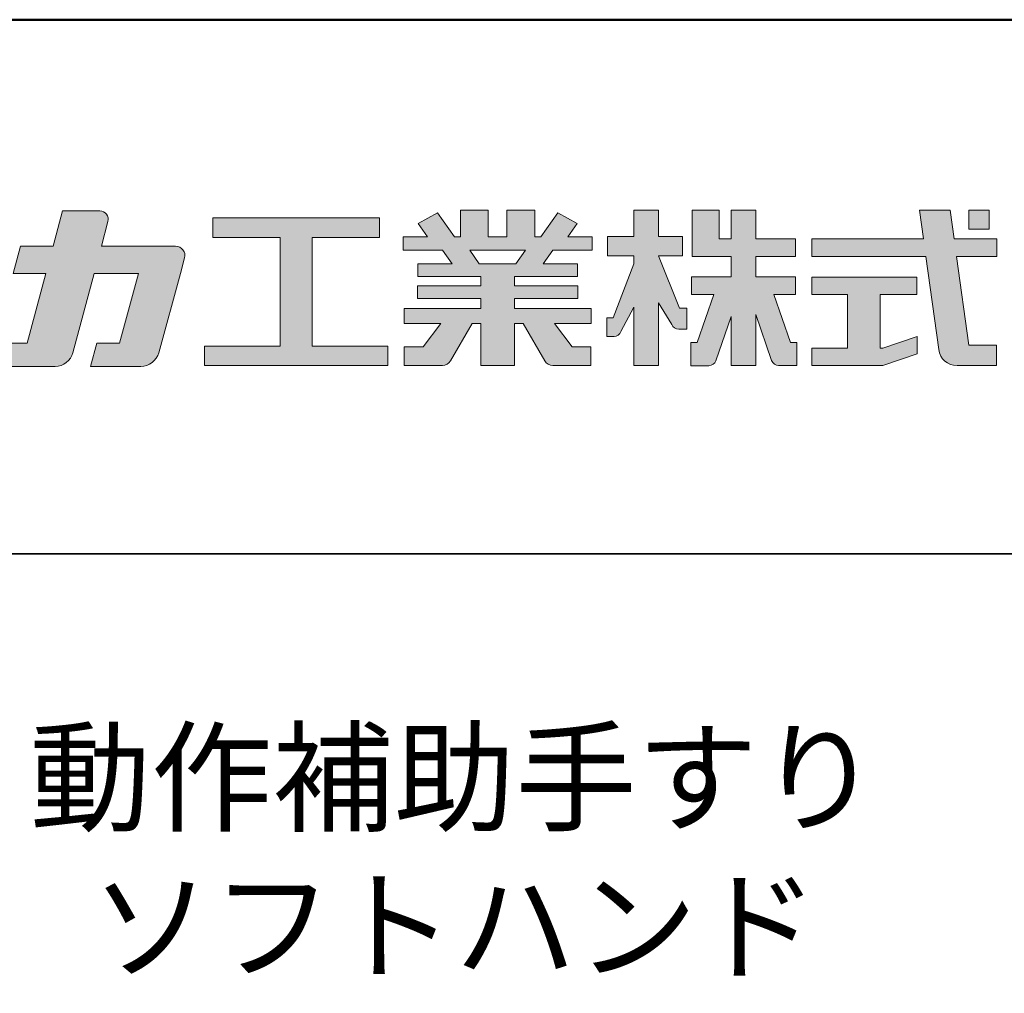
# Model space of a CAD drawing. Extents: x 9338 to 13338, y -15359 to -12589.
# Drawn here: x 12861 to 13137, y -12862 to -12589 of the extents above; entities that cross this region are included whole.
import ezdxf

# ---------------------------------------------------------------- set-up
doc = ezdxf.new("R2010")
doc.units = 0
for name, color, linetype in [('1-1', 7, 'CONTINUOUS'), ('10ユーザー', 161, 'CONTINUOUS'), ('_U+30EC_U+30A4_U+30E4_U+30FC 1', 7, 'CONTINUOUS'), ('moji', 70, 'CONTINUOUS'), ('zumenwaku', 190, 'CONTINUOUS')]:
    doc.layers.add(name, color=color, linetype=linetype)
doc.styles.add('MSP', font='txt')

# ---------------------------------------------------------------- blocks, each defined once
blk = doc.blocks.new('ナカ工業ロゴ')
at = {"layer": '1-1'}
h = blk.add_hatch(color=256, dxfattribs=at)
h.dxf.hatch_style = 1
edge = h.paths.add_edge_path()
edge.add_spline(control_points=[(62778.83, 18924.9), (62776.64, 18916.9), (62774.44, 18908.9), (62774.44, 18908.9), (62774.44, 18908.9), (62771.84, 18908.9), (62769.23, 18908.9)], knot_values=[15.5, 15.5, 15.5, 15.5, 16, 16, 16, 16.5, 16.5, 16.5, 16.5], degree=3, periodic=0)
edge.add_spline(control_points=[(62769.23, 18908.9), (62766.63, 18908.9), (62764.03, 18908.9), (62764.03, 18908.9), (62764.03, 18908.9), (62763.31, 18906.21), (62762.59, 18903.53)], knot_values=[16.5, 16.5, 16.5, 16.5, 17, 17, 17, 17.5, 17.5, 17.5, 17.5], degree=3, periodic=0)
edge.add_spline(control_points=[(62762.59, 18903.53), (62761.87, 18900.84), (62761.15, 18898.15), (62761.15, 18898.15), (62761.15, 18898.15), (62784.28, 18898.15), (62784.28, 18898.15)], knot_values=[17.5, 17.5, 17.5, 17.5, 18, 18, 18, 19, 19, 19, 19], degree=3, periodic=0)
edge.add_spline(control_points=[(62784.28, 18898.15), (62788.13, 18898.15), (62791.5, 18900.74), (62792.5, 18904.46), (62792.5, 18904.46), (62794.99, 18913.56), (62797.49, 18922.67)], knot_values=[19, 19, 19, 19, 20, 20, 20, 20.5, 20.5, 20.5, 20.5], degree=3, periodic=0)
edge.add_spline(control_points=[(62797.49, 18922.67), (62799.99, 18931.78), (62802.48, 18940.89), (62802.48, 18940.89), (62802.48, 18940.89), (62804.4, 18948.03), (62804.4, 18948.03)], knot_values=[20.5, 20.5, 20.5, 20.5, 21, 21, 21, 22, 22, 22, 22], degree=3, periodic=0)
edge.add_spline(control_points=[(62804.4, 18948.03), (62805.12, 18950.73), (62803.09, 18953.39), (62800.29, 18953.39)], knot_values=[22, 22, 22, 22, 23, 23, 23, 23], degree=3, periodic=0)
edge.add_spline(control_points=[(62800.29, 18953.39), (62800.29, 18953.39), (62791.75, 18953.39), (62783.21, 18953.39)], knot_values=[0, 0, 0, 0, 0.5, 0.5, 0.5, 0.5], degree=3, periodic=0)
edge.add_spline(control_points=[(62783.21, 18953.39), (62774.66, 18953.39), (62766.12, 18953.39), (62766.12, 18953.39), (62766.12, 18953.39), (62769.16, 18964.74), (62769.16, 18964.74)], knot_values=[0.5, 0.5, 0.5, 0.5, 1, 1, 1, 2, 2, 2, 2], degree=3, periodic=0)
edge.add_spline(control_points=[(62769.16, 18964.74), (62769.82, 18967.21), (62767.96, 18969.63), (62765.41, 18969.63), (62765.41, 18969.63), (62761.12, 18969.63), (62756.82, 18969.63)], knot_values=[2, 2, 2, 2, 3, 3, 3, 3.5, 3.5, 3.5, 3.5], degree=3, periodic=0)
edge.add_spline(control_points=[(62756.82, 18969.63), (62752.53, 18969.63), (62748.23, 18969.63), (62748.23, 18969.63), (62748.23, 18969.63), (62747.14, 18965.57), (62746.05, 18961.51)], knot_values=[3.5, 3.5, 3.5, 3.5, 4, 4, 4, 4.5, 4.5, 4.5, 4.5], degree=3, periodic=0)
edge.add_spline(control_points=[(62746.05, 18961.51), (62744.97, 18957.45), (62743.88, 18953.39), (62743.88, 18953.39), (62743.88, 18953.39), (62740.15, 18953.39), (62736.42, 18953.39)], knot_values=[4.5, 4.5, 4.5, 4.5, 5, 5, 5, 5.5, 5.5, 5.5, 5.5], degree=3, periodic=0)
edge.add_spline(control_points=[(62736.42, 18953.39), (62732.69, 18953.39), (62728.96, 18953.39), (62728.96, 18953.39), (62728.96, 18953.39), (62728.12, 18950.26), (62727.28, 18947.14)], knot_values=[5.5, 5.5, 5.5, 5.5, 6, 6, 6, 6.5, 6.5, 6.5, 6.5], degree=3, periodic=0)
edge.add_spline(control_points=[(62727.28, 18947.14), (62726.45, 18944.01), (62725.61, 18940.89), (62725.61, 18940.89), (62725.61, 18940.89), (62729.34, 18940.89), (62733.07, 18940.89)], knot_values=[6.5, 6.5, 6.5, 6.5, 7, 7, 7, 7.5, 7.5, 7.5, 7.5], degree=3, periodic=0)
edge.add_spline(control_points=[(62733.07, 18940.89), (62736.8, 18940.89), (62740.53, 18940.89), (62740.53, 18940.89), (62740.53, 18940.89), (62738.39, 18932.89), (62736.24, 18924.9)], knot_values=[7.5, 7.5, 7.5, 7.5, 8, 8, 8, 8.5, 8.5, 8.5, 8.5], degree=3, periodic=0)
edge.add_spline(control_points=[(62736.24, 18924.9), (62734.1, 18916.9), (62731.96, 18908.9), (62731.96, 18908.9), (62731.96, 18908.9), (62728.1, 18908.9), (62724.25, 18908.9)], knot_values=[8.5, 8.5, 8.5, 8.5, 9, 9, 9, 9.5, 9.5, 9.5, 9.5], degree=3, periodic=0)
edge.add_spline(control_points=[(62724.25, 18908.9), (62720.4, 18908.9), (62716.54, 18908.9), (62716.54, 18908.9), (62716.54, 18908.9), (62715.82, 18906.21), (62715.1, 18903.53)], knot_values=[9.5, 9.5, 9.5, 9.5, 10, 10, 10, 10.5, 10.5, 10.5, 10.5], degree=3, periodic=0)
edge.add_spline(control_points=[(62715.1, 18903.53), (62714.38, 18900.84), (62713.66, 18898.15), (62713.66, 18898.15), (62713.66, 18898.15), (62744.8, 18898.15), (62744.8, 18898.15)], knot_values=[10.5, 10.5, 10.5, 10.5, 11, 11, 11, 12, 12, 12, 12], degree=3, periodic=0)
edge.add_spline(control_points=[(62744.8, 18898.15), (62748.65, 18898.15), (62752.01, 18900.74), (62753.01, 18904.46), (62753.01, 18904.46), (62755.45, 18913.56), (62757.89, 18922.67)], knot_values=[12, 12, 12, 12, 13, 13, 13, 13.5, 13.5, 13.5, 13.5], degree=3, periodic=0)
edge.add_spline(control_points=[(62757.89, 18922.67), (62760.33, 18931.78), (62762.77, 18940.89), (62762.77, 18940.89), (62762.77, 18940.89), (62767.88, 18940.89), (62772.99, 18940.89)], knot_values=[13.5, 13.5, 13.5, 13.5, 14, 14, 14, 14.5, 14.5, 14.5, 14.5], degree=3, periodic=0)
edge.add_spline(control_points=[(62772.99, 18940.89), (62778.1, 18940.89), (62783.21, 18940.89), (62783.21, 18940.89), (62783.21, 18940.89), (62781.02, 18932.89), (62778.83, 18924.9)], knot_values=[14.5, 14.5, 14.5, 14.5, 15, 15, 15, 15.5, 15.5, 15.5, 15.5], degree=3, periodic=0)
h = blk.add_hatch(color=256, dxfattribs=at)
h.dxf.hatch_style = 1
edge = h.paths.add_edge_path()
edge.add_spline(control_points=[(63022.37, 18912.94), (63022.37, 18920.15), (63022.37, 18927.36), (63022.37, 18927.36), (63022.37, 18927.36), (63028.54, 18917.42), (63028.54, 18917.42)], knot_values=[19.5, 19.5, 19.5, 19.5, 20, 20, 20, 21, 21, 21, 21], degree=3, periodic=0)
edge.add_spline(control_points=[(63028.54, 18917.42), (63029.06, 18916.13), (63030.31, 18915.27), (63031.71, 18915.27), (63031.71, 18915.27), (63032.24, 18915.27), (63032.9, 18915.27)], knot_values=[21, 21, 21, 21, 22, 22, 22, 22.375023, 22.375023, 22.375023, 22.375023], degree=3, periodic=0)
edge.add_spline(control_points=[(63032.9, 18915.27), (63033.73, 18915.27), (63034.77, 18915.27), (63035.24, 18915.27)], knot_values=[22.375023, 22.375023, 22.375023, 22.375023, 22.843763, 22.843763, 22.843763, 22.843763], degree=3, periodic=0)
edge.add_spline(control_points=[(63035.49, 18915.27), (63035.49, 18915.27), (63035.49, 18915.27), (63035.49, 18915.27), (63035.49, 18915.27), (63035.49, 18915.27), (63035.49, 18915.27)], knot_values=[22.999766, 22.999766, 22.999766, 22.999766, 23, 23, 23, 23.000315, 23.000315, 23.000315, 23.000315], degree=3, periodic=0)
edge.add_spline(control_points=[(63035.49, 18915.69), (63035.49, 18916.08), (63035.49, 18916.73), (63035.49, 18917.51)], knot_values=[23.125007, 23.125007, 23.125007, 23.125007, 23.312504, 23.312504, 23.312504, 23.312504], degree=3, periodic=0)
edge.add_spline(control_points=[(63035.49, 18917.51), (63035.49, 18918.29), (63035.49, 18919.2), (63035.49, 18920.1)], knot_values=[23.312504, 23.312504, 23.312504, 23.312504, 23.5, 23.5, 23.5, 23.5], degree=3, periodic=0)
edge.add_spline(control_points=[(63035.49, 18920.1), (63035.49, 18921), (63035.49, 18921.91), (63035.49, 18922.69)], knot_values=[23.5, 23.5, 23.5, 23.5, 23.687496, 23.687496, 23.687496, 23.687496], degree=3, periodic=0)
edge.add_spline(control_points=[(63035.49, 18922.69), (63035.49, 18923.47), (63035.49, 18924.12), (63035.49, 18924.51)], knot_values=[23.687496, 23.687496, 23.687496, 23.687496, 23.874993, 23.874993, 23.874993, 23.874993], degree=3, periodic=0)
edge.add_spline(control_points=[(63035.49, 18924.93), (63035.49, 18924.93), (63035.49, 18924.93), (63035.49, 18924.93), (63035.49, 18924.93), (63035.49, 18924.93), (63035.49, 18924.93)], knot_values=[23.999868, 23.999868, 23.999868, 23.999868, 24, 24, 24, 24.0006, 24.0006, 24.0006, 24.0006], degree=3, periodic=0)
edge.add_spline(control_points=[(63035.49, 18924.93), (63035.49, 18924.93), (63035.49, 18924.93), (63035.49, 18924.93)], knot_values=[24.0006, 24.0006, 24.0006, 24.0006, 24.000967, 24.000967, 24.000967, 24.000967], degree=3, periodic=0)
edge.add_spline(control_points=[(63034.96, 18924.93), (63034.49, 18924.93), (63033.77, 18924.93), (63033.18, 18924.93)], knot_values=[24.249985, 24.249985, 24.249985, 24.249985, 24.624977, 24.624977, 24.624977, 24.624977], degree=3, periodic=0)
edge.add_spline(control_points=[(63033.18, 18924.93), (63032.59, 18924.93), (63032.11, 18924.93), (63032.11, 18924.93), (63032.11, 18924.93), (63029.68, 18930.96), (63027.25, 18936.99)], knot_values=[24.624977, 24.624977, 24.624977, 24.624977, 25, 25, 25, 25.5, 25.5, 25.5, 25.5], degree=3, periodic=0)
edge.add_spline(control_points=[(63027.25, 18936.99), (63024.82, 18943.03), (63022.39, 18949.06), (63022.39, 18949.06), (63022.39, 18949.06), (63025.13, 18949.06), (63027.88, 18949.06)], knot_values=[0.5, 0.5, 0.5, 0.5, 1, 1, 1, 1.5, 1.5, 1.5, 1.5], degree=3, periodic=0)
edge.add_spline(control_points=[(63027.88, 18949.06), (63030.62, 18949.06), (63033.36, 18949.06), (63033.36, 18949.06), (63033.36, 18949.06), (63033.36, 18951.28), (63033.36, 18953.51)], knot_values=[1.5, 1.5, 1.5, 1.5, 2, 2, 2, 2.5, 2.5, 2.5, 2.5], degree=3, periodic=0)
edge.add_spline(control_points=[(63033.36, 18953.51), (63033.36, 18955.74), (63033.36, 18957.96), (63033.36, 18957.96), (63033.36, 18957.96), (63030.61, 18957.96), (63027.86, 18957.96)], knot_values=[2.5, 2.5, 2.5, 2.5, 3, 3, 3, 3.5, 3.5, 3.5, 3.5], degree=3, periodic=0)
edge.add_spline(control_points=[(63027.86, 18957.96), (63025.12, 18957.96), (63022.37, 18957.96), (63022.37, 18957.96), (63022.37, 18957.96), (63022.37, 18960.97), (63022.37, 18963.98)], knot_values=[3.5, 3.5, 3.5, 3.5, 4, 4, 4, 4.5, 4.5, 4.5, 4.5], degree=3, periodic=0)
edge.add_spline(control_points=[(63022.37, 18963.98), (63022.37, 18966.99), (63022.37, 18970), (63022.37, 18970), (63022.37, 18970), (63019.56, 18970), (63016.74, 18970)], knot_values=[4.5, 4.5, 4.5, 4.5, 5, 5, 5, 5.5, 5.5, 5.5, 5.5], degree=3, periodic=0)
edge.add_spline(control_points=[(63016.74, 18970), (63013.93, 18970), (63011.12, 18970), (63011.12, 18970), (63011.12, 18970), (63011.12, 18966.99), (63011.12, 18963.98)], knot_values=[5.5, 5.5, 5.5, 5.5, 6, 6, 6, 6.5, 6.5, 6.5, 6.5], degree=3, periodic=0)
edge.add_spline(control_points=[(63011.12, 18963.98), (63011.12, 18960.97), (63011.12, 18957.96), (63011.12, 18957.96), (63011.12, 18957.96), (63008.06, 18957.96), (63005.01, 18957.96)], knot_values=[6.5, 6.5, 6.5, 6.5, 7, 7, 7, 7.5, 7.5, 7.5, 7.5], degree=3, periodic=0)
edge.add_spline(control_points=[(63005.01, 18957.96), (63001.95, 18957.96), (62998.89, 18957.96), (62998.89, 18957.96), (62998.89, 18957.96), (62998.89, 18955.74), (62998.89, 18953.51)], knot_values=[7.5, 7.5, 7.5, 7.5, 8, 8, 8, 8.5, 8.5, 8.5, 8.5], degree=3, periodic=0)
edge.add_spline(control_points=[(62998.89, 18953.51), (62998.89, 18951.28), (62998.89, 18949.06), (62998.89, 18949.06), (62998.89, 18949.06), (63001.95, 18949.06), (63005.01, 18949.06)], knot_values=[8.5, 8.5, 8.5, 8.5, 9, 9, 9, 9.5, 9.5, 9.5, 9.5], degree=3, periodic=0)
edge.add_spline(control_points=[(63005.01, 18949.06), (63008.06, 18949.06), (63011.12, 18949.06), (63011.12, 18949.06), (63011.12, 18949.06), (63011.12, 18948.11), (63011.12, 18947.17)], knot_values=[9.5, 9.5, 9.5, 9.5, 10, 10, 10, 10.5, 10.5, 10.5, 10.5], degree=3, periodic=0)
edge.add_spline(control_points=[(63011.12, 18947.17), (63011.12, 18946.23), (63011.12, 18945.28), (63011.12, 18945.28), (63011.12, 18945.28), (63008.73, 18939.07), (63006.34, 18932.85)], knot_values=[10.5, 10.5, 10.5, 10.5, 11, 11, 11, 11.5, 11.5, 11.5, 11.5], degree=3, periodic=0)
edge.add_spline(control_points=[(63006.34, 18932.85), (63003.95, 18926.64), (63001.56, 18920.43), (63001.56, 18920.43), (63001.56, 18920.43), (63000.81, 18920.43), (63000.06, 18920.43)], knot_values=[11.5, 11.5, 11.5, 11.5, 12, 12, 12, 12.5, 12.5, 12.5, 12.5], degree=3, periodic=0)
edge.add_spline(control_points=[(63000.06, 18920.43), (62999.31, 18920.43), (62998.56, 18920.43), (62998.56, 18920.43), (62998.56, 18920.43), (62998.56, 18918.32), (62998.56, 18916.21)], knot_values=[12.5, 12.5, 12.5, 12.5, 13, 13, 13, 13.5, 13.5, 13.5, 13.5], degree=3, periodic=0)
edge.add_spline(control_points=[(62998.56, 18916.21), (62998.56, 18914.1), (62998.56, 18911.99), (62998.56, 18911.99), (62998.56, 18911.99), (63001.97, 18911.99), (63001.97, 18911.99)], knot_values=[13.5, 13.5, 13.5, 13.5, 14, 14, 14, 15, 15, 15, 15], degree=3, periodic=0)
edge.add_spline(control_points=[(63001.97, 18911.99), (63003.36, 18911.99), (63004.62, 18912.85), (63005.13, 18914.14), (63005.13, 18914.14), (63006.63, 18916.95), (63008.13, 18919.76)], knot_values=[15, 15, 15, 15, 16, 16, 16, 16.5, 16.5, 16.5, 16.5], degree=3, periodic=0)
edge.add_spline(control_points=[(63008.13, 18919.76), (63009.62, 18922.57), (63011.12, 18925.38), (63011.12, 18925.38), (63011.12, 18925.38), (63011.12, 18918.67), (63011.12, 18911.96)], knot_values=[16.5, 16.5, 16.5, 16.5, 17, 17, 17, 17.5, 17.5, 17.5, 17.5], degree=3, periodic=0)
edge.add_spline(control_points=[(63011.12, 18911.96), (63011.12, 18905.24), (63011.12, 18898.53), (63011.12, 18898.53), (63011.12, 18898.53), (63013.93, 18898.53), (63016.74, 18898.53)], knot_values=[17.5, 17.5, 17.5, 17.5, 18, 18, 18, 18.5, 18.5, 18.5, 18.5], degree=3, periodic=0)
edge.add_spline(control_points=[(63016.74, 18898.53), (63019.56, 18898.53), (63022.37, 18898.53), (63022.37, 18898.53), (63022.37, 18898.53), (63022.37, 18905.74), (63022.37, 18912.94)], knot_values=[18.5, 18.5, 18.5, 18.5, 19, 19, 19, 19.5, 19.5, 19.5, 19.5], degree=3, periodic=0)
h = blk.add_hatch(color=256, dxfattribs=at)
h.dxf.hatch_style = 1
edge = h.paths.add_edge_path()
edge.add_spline(control_points=[(63083.1, 18909.21), (63083.1, 18909.21), (63075.4, 18931.21), (63075.4, 18931.21), (63075.4, 18931.21), (63085.44, 18931.21), (63085.44, 18931.21), (63085.44, 18931.21), (63085.44, 18939.36), (63085.44, 18939.36), (63085.44, 18939.36), (63067.19, 18939.36), (63067.19, 18939.36), (63067.19, 18939.36), (63067.19, 18948.73), (63067.19, 18948.73), (63067.19, 18948.73), (63085.44, 18948.73), (63085.44, 18948.73), (63085.44, 18948.73), (63085.44, 18956.88), (63085.44, 18956.88), (63085.44, 18956.88), (63067.19, 18956.88), (63067.19, 18956.88), (63067.19, 18956.88), (63067.19, 18970), (63067.19, 18970), (63067.19, 18970), (63055.76, 18970), (63055.76, 18970), (63055.76, 18970), (63055.76, 18956.88), (63055.76, 18956.88), (63055.76, 18956.88), (63050.36, 18956.88), (63050.36, 18956.88), (63050.36, 18956.88), (63050.36, 18970), (63050.36, 18970), (63050.36, 18970), (63037.86, 18970), (63037.86, 18970), (63037.86, 18970), (63037.86, 18956.88), (63037.86, 18956.88), (63037.86, 18956.88), (63037.83, 18956.88), (63037.83, 18956.88), (63037.83, 18956.88), (63037.83, 18948.73), (63037.83, 18948.73), (63037.83, 18948.73), (63055.76, 18948.73), (63055.76, 18948.73), (63055.76, 18948.73), (63055.76, 18939.36), (63055.76, 18939.36), (63055.76, 18939.36), (63037.57, 18939.36), (63037.57, 18939.36), (63037.57, 18939.36), (63037.57, 18931.21), (63037.57, 18931.21), (63037.57, 18931.21), (63047.88, 18931.21), (63047.88, 18931.21), (63047.88, 18931.21), (63040.17, 18909.18), (63040.17, 18909.18), (63040.17, 18909.18), (63037.27, 18909.18), (63037.27, 18909.18), (63037.27, 18909.18), (63037.27, 18898.5), (63037.27, 18898.5), (63037.27, 18898.5), (63045.61, 18898.5), (63045.61, 18898.5), (63047.07, 18898.5), (63048.36, 18899.43), (63048.83, 18900.8), (63048.83, 18900.8), (63055.76, 18921.13), (63055.76, 18921.13), (63055.76, 18921.13), (63055.76, 18898.53), (63055.76, 18898.53), (63055.76, 18898.53), (63067.19, 18898.53), (63067.19, 18898.53), (63067.19, 18898.53), (63067.19, 18922.1), (63067.19, 18922.1), (63067.19, 18922.1), (63074.44, 18900.83), (63074.44, 18900.83), (63074.91, 18899.46), (63076.2, 18898.53), (63077.66, 18898.53), (63077.66, 18898.53), (63086, 18898.53), (63086, 18898.53), (63086, 18898.53), (63086, 18909.21), (63086, 18909.21), (63086, 18909.21), (63083.1, 18909.21), (63083.1, 18909.21)], knot_values=[0, 0, 0, 0, 1, 1, 1, 2, 2, 2, 3, 3, 3, 4, 4, 4, 5, 5, 5, 6, 6, 6, 7, 7, 7, 8, 8, 8, 9, 9, 9, 10, 10, 10, 11, 11, 11, 12, 12, 12, 13, 13, 13, 14, 14, 14, 15, 15, 15, 16, 16, 16, 17, 17, 17, 18, 18, 18, 19, 19, 19, 20, 20, 20, 21, 21, 21, 22, 22, 22, 23, 23, 23, 24, 24, 24, 25, 25, 25, 26, 26, 26, 27, 27, 27, 28, 28, 28, 29, 29, 29, 30, 30, 30, 31, 31, 31, 32, 32, 32, 33, 33, 33, 34, 34, 34, 35, 35, 35, 36, 36, 36, 36], degree=3, periodic=0)
h = blk.add_hatch(color=256, dxfattribs=at)
h.dxf.hatch_style = 1
edge = h.paths.add_edge_path(flags=17)
edge.add_spline(control_points=[(63037.83, 18952.81), (63037.83, 18954.85), (63037.83, 18956.88), (63037.83, 18956.88), (63037.83, 18956.88), (63037.83, 18956.88), (63037.83, 18956.88)], knot_values=[15.99999, 15.99999, 15.99999, 15.99999, 16.249995, 16.249995, 16.249995, 16.5, 16.5, 16.5, 16.5], degree=3, periodic=0)
edge.add_spline(control_points=[(63037.83, 18956.88), (63037.83, 18956.88), (63037.83, 18956.88), (63037.83, 18956.88), (63037.83, 18956.88), (63037.83, 18955.85), (63037.83, 18954.51)], knot_values=[15.99999, 15.99999, 15.99999, 15.99999, 16.178327, 16.178327, 16.178327, 16.356655, 16.356655, 16.356655, 16.356655], degree=3, periodic=0)
edge.add_spline(control_points=[(63037.83, 18954.51), (63037.83, 18953.98), (63037.83, 18953.39), (63037.83, 18952.81)], knot_values=[16.356655, 16.356655, 16.356655, 16.356655, 16.5, 16.5, 16.5, 16.5], degree=3, periodic=0)
edge = h.paths.add_edge_path(flags=16)
edge.add_spline(control_points=[(63037.84, 18956.88), (63037.84, 18956.88), (63037.83, 18956.88), (63037.83, 18956.88)], knot_values=[15.5, 15.5, 15.5, 15.5, 15.99999, 15.99999, 15.99999, 15.99999], degree=3, periodic=0)
edge.add_spline(control_points=[(63037.86, 18956.88), (63037.86, 18956.88), (63037.83, 18956.88), (63037.83, 18956.88)], knot_values=[15.00001, 15.00001, 15.00001, 15.00001, 15.99999, 15.99999, 15.99999, 15.99999], degree=3, periodic=0)
edge.add_spline(control_points=[(63037.86, 18956.88), (63037.86, 18956.88), (63037.85, 18956.88), (63037.84, 18956.88)], knot_values=[15.00001, 15.00001, 15.00001, 15.00001, 15.5, 15.5, 15.5, 15.5], degree=3, periodic=0)
h = blk.add_hatch(color=256, dxfattribs=at)
h.dxf.hatch_style = 1
edge = h.paths.add_edge_path(flags=17)
edge.add_spline(control_points=[(63074.44, 18900.83), (63074.44, 18900.83), (63067.2, 18922.07), (63067.19, 18922.1)], knot_values=[31.000688, 31.000688, 31.000688, 31.000688, 32, 32, 32, 32], degree=3, periodic=0)
edge.add_spline(control_points=[(63067.19, 18922.1), (63067.19, 18922.1), (63067.19, 18922.1), (63067.19, 18922.1), (63067.19, 18922.1), (63067.19, 18919.06), (63067.19, 18915.16)], knot_values=[30.640583, 30.640583, 30.640583, 30.640583, 30.641271, 30.641271, 30.641271, 31.000688, 31.000688, 31.000688, 31.000688], degree=3, periodic=0)
edge.add_spline(control_points=[(63067.19, 18915.16), (63067.19, 18913.63), (63067.19, 18911.97), (63067.19, 18910.32)], knot_values=[30.5, 30.5, 30.5, 30.5, 30.640583, 30.640583, 30.640583, 30.640583], degree=3, periodic=0)
edge.add_spline(control_points=[(63067.19, 18910.32), (63067.19, 18916.21), (63067.19, 18922.1), (63067.19, 18922.1), (63067.19, 18922.1), (63074.44, 18900.83), (63074.44, 18900.83)], knot_values=[30.5, 30.5, 30.5, 30.5, 31, 31, 31, 32, 32, 32, 32], degree=3, periodic=0)
h = blk.add_hatch(color=256, dxfattribs=at)
h.dxf.hatch_style = 1
edge = h.paths.add_edge_path()
edge.add_spline(control_points=[(63086, 18906.53), (63086, 18906.6), (63086, 18906.67), (63086, 18906.73)], knot_values=[34.673177, 34.673177, 34.673177, 34.673177, 34.687496, 34.687496, 34.687496, 34.687496], degree=3, periodic=0)
edge.add_spline(control_points=[(63086, 18906.73), (63086, 18905.87), (63086, 18904.87), (63086, 18903.87)], knot_values=[34.5, 34.5, 34.5, 34.5, 34.687496, 34.687496, 34.687496, 34.687496], degree=3, periodic=0)
edge.add_spline(control_points=[(63086, 18903.87), (63086, 18904.8), (63086, 18905.72), (63086, 18906.53)], knot_values=[34.5, 34.5, 34.5, 34.5, 34.673177, 34.673177, 34.673177, 34.673177], degree=3, periodic=0)
h = blk.add_hatch(color=256, dxfattribs=at)
h.dxf.hatch_style = 1
edge = h.paths.add_edge_path(flags=17)
edge.add_spline(control_points=[(63086, 18898.53), (63086, 18898.53), (63086, 18898.53), (63086, 18898.53)], knot_values=[34.00083, 34.00083, 34.00083, 34.00083, 34.001231, 34.001231, 34.001231, 34.001231], degree=3, periodic=0)
edge.add_spline(control_points=[(63086, 18898.53), (63086, 18898.53), (63086, 18898.53), (63086, 18898.53), (63086, 18898.53), (63086, 18898.53), (63086, 18898.53)], knot_values=[33.9994, 33.9994, 33.9994, 33.9994, 34.00063, 34.00063, 34.00063, 34.001231, 34.001231, 34.001231, 34.001231], degree=3, periodic=0)
edge.add_spline(control_points=[(63086, 18898.53), (63086, 18898.53), (63086, 18898.53), (63086, 18898.53), (63086, 18898.53), (63086, 18898.53), (63086, 18898.53)], knot_values=[33.99932, 33.99932, 33.99932, 33.99932, 34, 34, 34, 34.00083, 34.00083, 34.00083, 34.00083], degree=3, periodic=0)
at = {"layer": '_U+30EC_U+30A4_U+30E4_U+30FC 1'}
h = blk.add_hatch(color=7, dxfattribs=at)
h.dxf.hatch_style = 2
edge = h.paths.add_edge_path()
edge.add_spline(control_points=[(62991.82, 18951.64), (62991.82, 18951.64), (62991.82, 18957.76), (62991.82, 18957.76), (62991.82, 18957.76), (62980.65, 18957.76), (62980.65, 18957.76), (62980.65, 18957.76), (62984.99, 18963.92), (62984.99, 18963.92), (62984.99, 18963.92), (62976.07, 18968.75), (62976.07, 18968.75), (62976.07, 18968.75), (62968.2, 18957.76), (62968.2, 18957.76), (62968.2, 18957.76), (62965.45, 18957.76), (62965.45, 18957.76), (62965.45, 18957.76), (62965.45, 18970), (62965.45, 18970), (62965.45, 18970), (62952.7, 18970), (62952.7, 18970), (62952.7, 18970), (62952.7, 18957.76), (62952.7, 18957.76), (62952.7, 18957.76), (62944.08, 18957.76), (62944.08, 18957.76), (62944.08, 18957.76), (62944.08, 18970), (62944.08, 18970), (62944.08, 18970), (62931.34, 18970), (62931.34, 18970), (62931.34, 18970), (62931.34, 18957.76), (62931.34, 18957.76), (62931.34, 18957.76), (62928.59, 18957.76), (62928.59, 18957.76), (62928.59, 18957.76), (62920.71, 18968.75), (62920.71, 18968.75), (62920.71, 18968.75), (62911.8, 18963.92), (62911.8, 18963.92), (62911.8, 18963.92), (62916.14, 18957.76), (62916.14, 18957.76), (62916.14, 18957.76), (62904.97, 18957.76), (62904.97, 18957.76), (62904.97, 18957.76), (62904.97, 18951.64), (62904.97, 18951.64), (62904.97, 18951.64), (62923.08, 18951.64), (62923.08, 18951.64), (62923.08, 18951.64), (62927.45, 18945.39), (62927.45, 18945.39), (62927.45, 18945.39), (62911.72, 18945.39), (62911.72, 18945.39), (62911.72, 18945.39), (62911.72, 18939.43), (62911.72, 18939.43), (62911.72, 18939.43), (62940.71, 18939.43), (62940.71, 18939.43), (62940.71, 18939.43), (62940.71, 18935.14), (62940.71, 18935.14), (62940.71, 18935.14), (62911.47, 18935.14), (62911.47, 18935.14), (62911.47, 18935.14), (62911.47, 18929.39), (62911.47, 18929.39), (62911.47, 18929.39), (62940.71, 18929.39), (62940.71, 18929.39), (62940.71, 18929.39), (62940.71, 18924.79), (62940.71, 18924.79), (62940.71, 18924.79), (62905.43, 18924.79), (62905.43, 18924.79), (62905.43, 18924.79), (62905.43, 18917.83), (62905.43, 18917.83), (62905.43, 18917.83), (62922.19, 18917.83), (62922.19, 18917.83), (62922.19, 18917.83), (62914.12, 18907.1), (62914.12, 18907.1), (62914.12, 18907.1), (62905.44, 18907.1), (62905.44, 18907.1), (62905.44, 18907.1), (62905.44, 18898.65), (62905.44, 18898.65), (62905.44, 18898.65), (62923.02, 18898.65), (62923.02, 18898.65), (62924.53, 18898.65), (62925.93, 18899.46), (62926.69, 18900.76), (62926.69, 18900.76), (62936.64, 18917.83), (62936.64, 18917.83), (62936.64, 18917.83), (62940.71, 18917.83), (62940.71, 18917.83), (62940.71, 18917.83), (62940.71, 18898.53), (62940.71, 18898.53), (62940.71, 18898.53), (62956.08, 18898.53), (62956.08, 18898.53), (62956.08, 18898.53), (62956.08, 18917.83), (62956.08, 18917.83), (62956.08, 18917.83), (62960.15, 18917.83), (62960.15, 18917.83), (62960.15, 18917.83), (62970.09, 18900.76), (62970.09, 18900.76), (62970.85, 18899.46), (62972.25, 18898.65), (62973.76, 18898.65), (62973.76, 18898.65), (62991.34, 18898.65), (62991.34, 18898.65), (62991.34, 18898.65), (62991.34, 18907.1), (62991.34, 18907.1), (62991.34, 18907.1), (62982.66, 18907.1), (62982.66, 18907.1), (62982.66, 18907.1), (62974.59, 18917.83), (62974.59, 18917.83), (62974.59, 18917.83), (62991.36, 18917.83), (62991.36, 18917.83), (62991.36, 18917.83), (62991.36, 18924.79), (62991.36, 18924.79), (62991.36, 18924.79), (62956.08, 18924.79), (62956.08, 18924.79), (62956.08, 18924.79), (62956.08, 18929.39), (62956.08, 18929.39), (62956.08, 18929.39), (62985.32, 18929.39), (62985.32, 18929.39), (62985.32, 18929.39), (62985.32, 18935.14), (62985.32, 18935.14), (62985.32, 18935.14), (62956.08, 18935.14), (62956.08, 18935.14), (62956.08, 18935.14), (62956.08, 18939.43), (62956.08, 18939.43), (62956.08, 18939.43), (62985.07, 18939.43), (62985.07, 18939.43), (62985.07, 18939.43), (62985.07, 18945.39), (62985.07, 18945.39), (62985.07, 18945.39), (62969.34, 18945.39), (62969.34, 18945.39), (62969.34, 18945.39), (62973.71, 18951.64), (62973.71, 18951.64), (62973.71, 18951.64), (62991.82, 18951.64), (62991.82, 18951.64)], knot_values=[0, 0, 0, 0, 1, 1, 1, 2, 2, 2, 3, 3, 3, 4, 4, 4, 5, 5, 5, 6, 6, 6, 7, 7, 7, 8, 8, 8, 9, 9, 9, 10, 10, 10, 11, 11, 11, 12, 12, 12, 13, 13, 13, 14, 14, 14, 15, 15, 15, 16, 16, 16, 17, 17, 17, 18, 18, 18, 19, 19, 19, 20, 20, 20, 21, 21, 21, 22, 22, 22, 23, 23, 23, 24, 24, 24, 25, 25, 25, 26, 26, 26, 27, 27, 27, 28, 28, 28, 29, 29, 29, 30, 30, 30, 31, 31, 31, 32, 32, 32, 33, 33, 33, 34, 34, 34, 35, 35, 35, 36, 36, 36, 37, 37, 37, 38, 38, 38, 39, 39, 39, 40, 40, 40, 41, 41, 41, 42, 42, 42, 43, 43, 43, 44, 44, 44, 45, 45, 45, 46, 46, 46, 47, 47, 47, 48, 48, 48, 49, 49, 49, 50, 50, 50, 51, 51, 51, 52, 52, 52, 53, 53, 53, 54, 54, 54, 55, 55, 55, 56, 56, 56, 57, 57, 57, 58, 58, 58, 59, 59, 59, 60, 60, 60, 61, 61, 61, 62, 62, 62, 62], degree=3, periodic=0)
h.paths.add_polyline_path([(62956.84, 18945.39), (62939.95, 18945.39), (62935.57, 18951.64), (62961.21, 18951.64)])
h = blk.add_hatch(color=7, dxfattribs=at)
h.dxf.hatch_style = 2
edge = h.paths.add_edge_path()
edge.add_spline(control_points=[(63178.01, 18956.85), (63178.01, 18956.85), (63158.4, 18956.85), (63158.4, 18956.85), (63158.4, 18956.85), (63156.59, 18970), (63156.59, 18970), (63156.59, 18970), (63142.45, 18970), (63142.45, 18970), (63142.45, 18970), (63144.26, 18956.85), (63144.26, 18956.85), (63144.26, 18956.85), (63092.96, 18956.85), (63092.96, 18956.85), (63092.96, 18956.85), (63092.96, 18948.73), (63092.96, 18948.73), (63092.96, 18948.73), (63145.38, 18948.73), (63145.38, 18948.73), (63145.38, 18948.73), (63151.29, 18905.87), (63151.29, 18905.87), (63151.87, 18901.66), (63155.46, 18898.53), (63159.71, 18898.53), (63159.71, 18898.53), (63166.44, 18898.53), (63166.44, 18898.53), (63166.44, 18898.53), (63177.83, 18898.53), (63177.83, 18898.53), (63177.83, 18898.53), (63177.83, 18907.95), (63177.83, 18907.95), (63177.83, 18907.95), (63165.15, 18907.95), (63165.15, 18907.95), (63165.15, 18907.95), (63159.52, 18948.73), (63159.52, 18948.73), (63159.52, 18948.73), (63178.01, 18948.73), (63178.01, 18948.73), (63178.01, 18948.73), (63178.01, 18956.85), (63178.01, 18956.85)], knot_values=[0, 0, 0, 0, 1, 1, 1, 2, 2, 2, 3, 3, 3, 4, 4, 4, 5, 5, 5, 6, 6, 6, 7, 7, 7, 8, 8, 8, 9, 9, 9, 10, 10, 10, 11, 11, 11, 12, 12, 12, 13, 13, 13, 14, 14, 14, 15, 15, 15, 16, 16, 16, 16], degree=3, periodic=0)
h = blk.add_hatch(color=7, dxfattribs=at)
h.dxf.hatch_style = 2
h.paths.add_polyline_path([(63174.44, 18961.25), (63165.19, 18961.25), (63165.19, 18970), (63174.44, 18970)])
h = blk.add_hatch(color=7, dxfattribs=at)
h.dxf.hatch_style = 2
h.paths.add_polyline_path([(62863.08, 18907.43), (62863.08, 18957.47), (62893.99, 18957.47), (62893.99, 18966.46), (62817.39, 18966.46), (62817.39, 18957.47), (62848.3, 18957.47), (62848.3, 18907.43), (62813.49, 18907.43), (62813.49, 18898.53), (62897.9, 18898.53), (62897.9, 18907.43)])
h = blk.add_hatch(color=7, dxfattribs=at)
h.dxf.hatch_style = 2
h.paths.add_polyline_path([(63125.62, 18906.6), (63124.31, 18906.6), (63124.31, 18931.17), (63141.19, 18931.17), (63141.19, 18939.24), (63092.96, 18939.24), (63092.96, 18931.17), (63109.4, 18931.17), (63109.4, 18906.6), (63092.96, 18906.6), (63092.96, 18898.53), (63125.62, 18898.53), (63141.41, 18903.91), (63141.41, 18911.98)])
at = {"layer": '_U+30EC_U+30A4_U+30E4_U+30FC 1', "lineweight": 0}
for points in [[(63174.44, 18961.25), (63165.19, 18961.25), (63165.19, 18970), (63174.44, 18970), (63174.44, 18961.25)], [(62863.08, 18907.43), (62863.08, 18957.47), (62893.99, 18957.47), (62893.99, 18966.46), (62817.39, 18966.46), (62817.39, 18957.47), (62848.3, 18957.47), (62848.3, 18907.43), (62813.49, 18907.43), (62813.49, 18898.53), (62897.9, 18898.53), (62897.9, 18907.43), (62863.08, 18907.43)], [(62956.84, 18945.39), (62939.95, 18945.39), (62935.57, 18951.64), (62961.21, 18951.64), (62956.84, 18945.39)], [(63125.62, 18906.6), (63124.31, 18906.6), (63124.31, 18931.17), (63141.19, 18931.17), (63141.19, 18939.24), (63092.96, 18939.24), (63092.96, 18931.17), (63109.4, 18931.17), (63109.4, 18906.6), (63092.96, 18906.6), (63092.96, 18898.53), (63125.62, 18898.53), (63141.41, 18903.91), (63141.41, 18911.98), (63125.62, 18906.6)]]:
    blk.add_lwpolyline(points, dxfattribs=at)
for points, knots in [([(62800.29, 18953.39), (62800.29, 18953.39), (62766.12, 18953.39), (62766.12, 18953.39), (62766.12, 18953.39), (62769.16, 18964.74), (62769.16, 18964.74), (62769.82, 18967.21), (62767.96, 18969.63), (62765.41, 18969.63), (62765.41, 18969.63), (62748.23, 18969.63), (62748.23, 18969.63), (62748.23, 18969.63), (62743.88, 18953.39), (62743.88, 18953.39), (62743.88, 18953.39), (62728.96, 18953.39), (62728.96, 18953.39), (62728.96, 18953.39), (62725.61, 18940.89), (62725.61, 18940.89), (62725.61, 18940.89), (62740.53, 18940.89), (62740.53, 18940.89), (62740.53, 18940.89), (62731.96, 18908.9), (62731.96, 18908.9), (62731.96, 18908.9), (62716.54, 18908.9), (62716.54, 18908.9), (62716.54, 18908.9), (62713.66, 18898.15), (62713.66, 18898.15), (62713.66, 18898.15), (62744.8, 18898.15), (62744.8, 18898.15), (62748.65, 18898.15), (62752.01, 18900.74), (62753.01, 18904.46), (62753.01, 18904.46), (62762.77, 18940.89), (62762.77, 18940.89), (62762.77, 18940.89), (62783.21, 18940.89), (62783.21, 18940.89), (62783.21, 18940.89), (62774.44, 18908.9), (62774.44, 18908.9), (62774.44, 18908.9), (62764.03, 18908.9), (62764.03, 18908.9), (62764.03, 18908.9), (62761.15, 18898.15), (62761.15, 18898.15), (62761.15, 18898.15), (62784.28, 18898.15), (62784.28, 18898.15), (62788.13, 18898.15), (62791.5, 18900.74), (62792.5, 18904.46), (62792.5, 18904.46), (62802.48, 18940.89), (62802.48, 18940.89), (62802.48, 18940.89), (62804.4, 18948.03), (62804.4, 18948.03), (62805.12, 18950.73), (62803.09, 18953.39), (62800.29, 18953.39)], [0, 0, 0, 0, 1, 1, 1, 2, 2, 2, 3, 3, 3, 4, 4, 4, 5, 5, 5, 6, 6, 6, 7, 7, 7, 8, 8, 8, 9, 9, 9, 10, 10, 10, 11, 11, 11, 12, 12, 12, 13, 13, 13, 14, 14, 14, 15, 15, 15, 16, 16, 16, 17, 17, 17, 18, 18, 18, 19, 19, 19, 20, 20, 20, 21, 21, 21, 22, 22, 22, 23, 23, 23, 23]), ([(62991.82, 18951.64), (62991.82, 18951.64), (62991.82, 18957.76), (62991.82, 18957.76), (62991.82, 18957.76), (62980.65, 18957.76), (62980.65, 18957.76), (62980.65, 18957.76), (62984.99, 18963.92), (62984.99, 18963.92), (62984.99, 18963.92), (62976.07, 18968.75), (62976.07, 18968.75), (62976.07, 18968.75), (62968.2, 18957.76), (62968.2, 18957.76), (62968.2, 18957.76), (62965.45, 18957.76), (62965.45, 18957.76), (62965.45, 18957.76), (62965.45, 18970), (62965.45, 18970), (62965.45, 18970), (62952.7, 18970), (62952.7, 18970), (62952.7, 18970), (62952.7, 18957.76), (62952.7, 18957.76), (62952.7, 18957.76), (62944.08, 18957.76), (62944.08, 18957.76), (62944.08, 18957.76), (62944.08, 18970), (62944.08, 18970), (62944.08, 18970), (62931.34, 18970), (62931.34, 18970), (62931.34, 18970), (62931.34, 18957.76), (62931.34, 18957.76), (62931.34, 18957.76), (62928.59, 18957.76), (62928.59, 18957.76), (62928.59, 18957.76), (62920.71, 18968.75), (62920.71, 18968.75), (62920.71, 18968.75), (62911.8, 18963.92), (62911.8, 18963.92), (62911.8, 18963.92), (62916.14, 18957.76), (62916.14, 18957.76), (62916.14, 18957.76), (62904.97, 18957.76), (62904.97, 18957.76), (62904.97, 18957.76), (62904.97, 18951.64), (62904.97, 18951.64), (62904.97, 18951.64), (62923.08, 18951.64), (62923.08, 18951.64), (62923.08, 18951.64), (62927.45, 18945.39), (62927.45, 18945.39), (62927.45, 18945.39), (62911.72, 18945.39), (62911.72, 18945.39), (62911.72, 18945.39), (62911.72, 18939.43), (62911.72, 18939.43), (62911.72, 18939.43), (62940.71, 18939.43), (62940.71, 18939.43), (62940.71, 18939.43), (62940.71, 18935.14), (62940.71, 18935.14), (62940.71, 18935.14), (62911.47, 18935.14), (62911.47, 18935.14), (62911.47, 18935.14), (62911.47, 18929.39), (62911.47, 18929.39), (62911.47, 18929.39), (62940.71, 18929.39), (62940.71, 18929.39), (62940.71, 18929.39), (62940.71, 18924.79), (62940.71, 18924.79), (62940.71, 18924.79), (62905.43, 18924.79), (62905.43, 18924.79), (62905.43, 18924.79), (62905.43, 18917.83), (62905.43, 18917.83), (62905.43, 18917.83), (62922.19, 18917.83), (62922.19, 18917.83), (62922.19, 18917.83), (62914.12, 18907.1), (62914.12, 18907.1), (62914.12, 18907.1), (62905.44, 18907.1), (62905.44, 18907.1), (62905.44, 18907.1), (62905.44, 18898.65), (62905.44, 18898.65), (62905.44, 18898.65), (62923.02, 18898.65), (62923.02, 18898.65), (62924.53, 18898.65), (62925.93, 18899.46), (62926.69, 18900.76), (62926.69, 18900.76), (62936.64, 18917.83), (62936.64, 18917.83), (62936.64, 18917.83), (62940.71, 18917.83), (62940.71, 18917.83), (62940.71, 18917.83), (62940.71, 18898.53), (62940.71, 18898.53), (62940.71, 18898.53), (62956.08, 18898.53), (62956.08, 18898.53), (62956.08, 18898.53), (62956.08, 18917.83), (62956.08, 18917.83), (62956.08, 18917.83), (62960.15, 18917.83), (62960.15, 18917.83), (62960.15, 18917.83), (62970.09, 18900.76), (62970.09, 18900.76), (62970.85, 18899.46), (62972.25, 18898.65), (62973.76, 18898.65), (62973.76, 18898.65), (62991.34, 18898.65), (62991.34, 18898.65), (62991.34, 18898.65), (62991.34, 18907.1), (62991.34, 18907.1), (62991.34, 18907.1), (62982.66, 18907.1), (62982.66, 18907.1), (62982.66, 18907.1), (62974.59, 18917.83), (62974.59, 18917.83), (62974.59, 18917.83), (62991.36, 18917.83), (62991.36, 18917.83), (62991.36, 18917.83), (62991.36, 18924.79), (62991.36, 18924.79), (62991.36, 18924.79), (62956.08, 18924.79), (62956.08, 18924.79), (62956.08, 18924.79), (62956.08, 18929.39), (62956.08, 18929.39), (62956.08, 18929.39), (62985.32, 18929.39), (62985.32, 18929.39), (62985.32, 18929.39), (62985.32, 18935.14), (62985.32, 18935.14), (62985.32, 18935.14), (62956.08, 18935.14), (62956.08, 18935.14), (62956.08, 18935.14), (62956.08, 18939.43), (62956.08, 18939.43), (62956.08, 18939.43), (62985.07, 18939.43), (62985.07, 18939.43), (62985.07, 18939.43), (62985.07, 18945.39), (62985.07, 18945.39), (62985.07, 18945.39), (62969.34, 18945.39), (62969.34, 18945.39), (62969.34, 18945.39), (62973.71, 18951.64), (62973.71, 18951.64), (62973.71, 18951.64), (62991.82, 18951.64), (62991.82, 18951.64)], [0, 0, 0, 0, 1, 1, 1, 2, 2, 2, 3, 3, 3, 4, 4, 4, 5, 5, 5, 6, 6, 6, 7, 7, 7, 8, 8, 8, 9, 9, 9, 10, 10, 10, 11, 11, 11, 12, 12, 12, 13, 13, 13, 14, 14, 14, 15, 15, 15, 16, 16, 16, 17, 17, 17, 18, 18, 18, 19, 19, 19, 20, 20, 20, 21, 21, 21, 22, 22, 22, 23, 23, 23, 24, 24, 24, 25, 25, 25, 26, 26, 26, 27, 27, 27, 28, 28, 28, 29, 29, 29, 30, 30, 30, 31, 31, 31, 32, 32, 32, 33, 33, 33, 34, 34, 34, 35, 35, 35, 36, 36, 36, 37, 37, 37, 38, 38, 38, 39, 39, 39, 40, 40, 40, 41, 41, 41, 42, 42, 42, 43, 43, 43, 44, 44, 44, 45, 45, 45, 46, 46, 46, 47, 47, 47, 48, 48, 48, 49, 49, 49, 50, 50, 50, 51, 51, 51, 52, 52, 52, 53, 53, 53, 54, 54, 54, 55, 55, 55, 56, 56, 56, 57, 57, 57, 58, 58, 58, 59, 59, 59, 60, 60, 60, 61, 61, 61, 62, 62, 62, 62]), ([(63032.11, 18924.93), (63032.11, 18924.93), (63022.39, 18949.06), (63022.39, 18949.06), (63022.39, 18949.06), (63033.36, 18949.06), (63033.36, 18949.06), (63033.36, 18949.06), (63033.36, 18957.96), (63033.36, 18957.96), (63033.36, 18957.96), (63022.37, 18957.96), (63022.37, 18957.96), (63022.37, 18957.96), (63022.37, 18970), (63022.37, 18970), (63022.37, 18970), (63011.12, 18970), (63011.12, 18970), (63011.12, 18970), (63011.12, 18957.96), (63011.12, 18957.96), (63011.12, 18957.96), (62998.89, 18957.96), (62998.89, 18957.96), (62998.89, 18957.96), (62998.89, 18949.06), (62998.89, 18949.06), (62998.89, 18949.06), (63011.12, 18949.06), (63011.12, 18949.06), (63011.12, 18949.06), (63011.12, 18945.28), (63011.12, 18945.28), (63011.12, 18945.28), (63001.56, 18920.43), (63001.56, 18920.43), (63001.56, 18920.43), (62998.56, 18920.43), (62998.56, 18920.43), (62998.56, 18920.43), (62998.56, 18911.99), (62998.56, 18911.99), (62998.56, 18911.99), (63001.97, 18911.99), (63001.97, 18911.99), (63003.36, 18911.99), (63004.62, 18912.85), (63005.13, 18914.14), (63005.13, 18914.14), (63011.12, 18925.38), (63011.12, 18925.38), (63011.12, 18925.38), (63011.12, 18898.53), (63011.12, 18898.53), (63011.12, 18898.53), (63022.37, 18898.53), (63022.37, 18898.53), (63022.37, 18898.53), (63022.37, 18927.36), (63022.37, 18927.36), (63022.37, 18927.36), (63028.54, 18917.42), (63028.54, 18917.42), (63029.06, 18916.13), (63030.31, 18915.27), (63031.71, 18915.27), (63031.71, 18915.27), (63035.49, 18915.27), (63035.49, 18915.27), (63035.49, 18915.27), (63035.49, 18924.93), (63035.49, 18924.93), (63035.49, 18924.93), (63032.11, 18924.93), (63032.11, 18924.93)], [0, 0, 0, 0, 1, 1, 1, 2, 2, 2, 3, 3, 3, 4, 4, 4, 5, 5, 5, 6, 6, 6, 7, 7, 7, 8, 8, 8, 9, 9, 9, 10, 10, 10, 11, 11, 11, 12, 12, 12, 13, 13, 13, 14, 14, 14, 15, 15, 15, 16, 16, 16, 17, 17, 17, 18, 18, 18, 19, 19, 19, 20, 20, 20, 21, 21, 21, 22, 22, 22, 23, 23, 23, 24, 24, 24, 25, 25, 25, 25]), ([(63083.1, 18909.21), (63083.1, 18909.21), (63075.4, 18931.21), (63075.4, 18931.21), (63075.4, 18931.21), (63085.44, 18931.21), (63085.44, 18931.21), (63085.44, 18931.21), (63085.44, 18939.36), (63085.44, 18939.36), (63085.44, 18939.36), (63067.19, 18939.36), (63067.19, 18939.36), (63067.19, 18939.36), (63067.19, 18948.73), (63067.19, 18948.73), (63067.19, 18948.73), (63085.44, 18948.73), (63085.44, 18948.73), (63085.44, 18948.73), (63085.44, 18956.88), (63085.44, 18956.88), (63085.44, 18956.88), (63067.19, 18956.88), (63067.19, 18956.88), (63067.19, 18956.88), (63067.19, 18970), (63067.19, 18970), (63067.19, 18970), (63055.76, 18970), (63055.76, 18970), (63055.76, 18970), (63055.76, 18956.88), (63055.76, 18956.88), (63055.76, 18956.88), (63050.36, 18956.88), (63050.36, 18956.88), (63050.36, 18956.88), (63050.36, 18970), (63050.36, 18970), (63050.36, 18970), (63037.86, 18970), (63037.86, 18970), (63037.86, 18970), (63037.86, 18956.88), (63037.86, 18956.88), (63037.86, 18956.88), (63037.83, 18956.88), (63037.83, 18956.88), (63037.83, 18956.88), (63037.83, 18948.73), (63037.83, 18948.73), (63037.83, 18948.73), (63055.76, 18948.73), (63055.76, 18948.73), (63055.76, 18948.73), (63055.76, 18939.36), (63055.76, 18939.36), (63055.76, 18939.36), (63037.57, 18939.36), (63037.57, 18939.36), (63037.57, 18939.36), (63037.57, 18931.21), (63037.57, 18931.21), (63037.57, 18931.21), (63047.88, 18931.21), (63047.88, 18931.21), (63047.88, 18931.21), (63040.17, 18909.18), (63040.17, 18909.18), (63040.17, 18909.18), (63037.27, 18909.18), (63037.27, 18909.18), (63037.27, 18909.18), (63037.27, 18898.5), (63037.27, 18898.5), (63037.27, 18898.5), (63045.61, 18898.5), (63045.61, 18898.5), (63047.07, 18898.5), (63048.36, 18899.43), (63048.83, 18900.8), (63048.83, 18900.8), (63055.76, 18921.13), (63055.76, 18921.13), (63055.76, 18921.13), (63055.76, 18898.53), (63055.76, 18898.53), (63055.76, 18898.53), (63067.19, 18898.53), (63067.19, 18898.53), (63067.19, 18898.53), (63067.19, 18922.1), (63067.19, 18922.1), (63067.19, 18922.1), (63074.44, 18900.83), (63074.44, 18900.83), (63074.91, 18899.46), (63076.2, 18898.53), (63077.66, 18898.53), (63077.66, 18898.53), (63086, 18898.53), (63086, 18898.53), (63086, 18898.53), (63086, 18909.21), (63086, 18909.21), (63086, 18909.21), (63083.1, 18909.21), (63083.1, 18909.21)], [0, 0, 0, 0, 1, 1, 1, 2, 2, 2, 3, 3, 3, 4, 4, 4, 5, 5, 5, 6, 6, 6, 7, 7, 7, 8, 8, 8, 9, 9, 9, 10, 10, 10, 11, 11, 11, 12, 12, 12, 13, 13, 13, 14, 14, 14, 15, 15, 15, 16, 16, 16, 17, 17, 17, 18, 18, 18, 19, 19, 19, 20, 20, 20, 21, 21, 21, 22, 22, 22, 23, 23, 23, 24, 24, 24, 25, 25, 25, 26, 26, 26, 27, 27, 27, 28, 28, 28, 29, 29, 29, 30, 30, 30, 31, 31, 31, 32, 32, 32, 33, 33, 33, 34, 34, 34, 35, 35, 35, 36, 36, 36, 36]), ([(63178.01, 18956.85), (63178.01, 18956.85), (63158.4, 18956.85), (63158.4, 18956.85), (63158.4, 18956.85), (63156.59, 18970), (63156.59, 18970), (63156.59, 18970), (63142.45, 18970), (63142.45, 18970), (63142.45, 18970), (63144.26, 18956.85), (63144.26, 18956.85), (63144.26, 18956.85), (63092.96, 18956.85), (63092.96, 18956.85), (63092.96, 18956.85), (63092.96, 18948.73), (63092.96, 18948.73), (63092.96, 18948.73), (63145.38, 18948.73), (63145.38, 18948.73), (63145.38, 18948.73), (63151.29, 18905.87), (63151.29, 18905.87), (63151.87, 18901.66), (63155.46, 18898.53), (63159.71, 18898.53), (63159.71, 18898.53), (63166.44, 18898.53), (63166.44, 18898.53), (63166.44, 18898.53), (63177.83, 18898.53), (63177.83, 18898.53), (63177.83, 18898.53), (63177.83, 18907.95), (63177.83, 18907.95), (63177.83, 18907.95), (63165.15, 18907.95), (63165.15, 18907.95), (63165.15, 18907.95), (63159.52, 18948.73), (63159.52, 18948.73), (63159.52, 18948.73), (63178.01, 18948.73), (63178.01, 18948.73), (63178.01, 18948.73), (63178.01, 18956.85), (63178.01, 18956.85)], [0, 0, 0, 0, 1, 1, 1, 2, 2, 2, 3, 3, 3, 4, 4, 4, 5, 5, 5, 6, 6, 6, 7, 7, 7, 8, 8, 8, 9, 9, 9, 10, 10, 10, 11, 11, 11, 12, 12, 12, 13, 13, 13, 14, 14, 14, 15, 15, 15, 16, 16, 16, 16])]:
    blk.add_open_spline(points, degree=3, knots=knots, dxfattribs=at)

msp = doc.modelspace()

# ---------------------------------------------------------------- linework, layer by layer
at = {"layer": 'zumenwaku', "linetype": 'Continuous', "lineweight": 35}
msp.add_line((12628.0269, -12738.6659), (13338.0269, -12738.6659), dxfattribs=at)
at = {"layer": 'zumenwaku', "linetype": 'Continuous', "lineweight": 50}
msp.add_lwpolyline([(9338.0269, -15358.6659), (13338.0269, -15358.6659), (13338.0269, -12588.6659), (9338.0269, -12588.6659)], close=True, dxfattribs=at)

# ---------------------------------------------------------------- block references
at = {"layer": '10ユーザー', "xscale": 0.61063348416, "yscale": 0.61063348416, "zscale": 0.61063348416}
msp.add_blockref('ナカ工業ロゴ', (-25443.2518, -24225.863), dxfattribs=at)

# ---------------------------------------------------------------- texts
at = {"layer": 'moji', "linetype": 'Continuous', "insert": (12983.0269, -12825.5165), "char_height": 25, "width": 710, "attachment_point": 5, "style": 'MSP'}
msp.add_mtext('動作補助手すり\\Pソフトハンド', dxfattribs=at)

doc.saveas('drawing.dxf')
